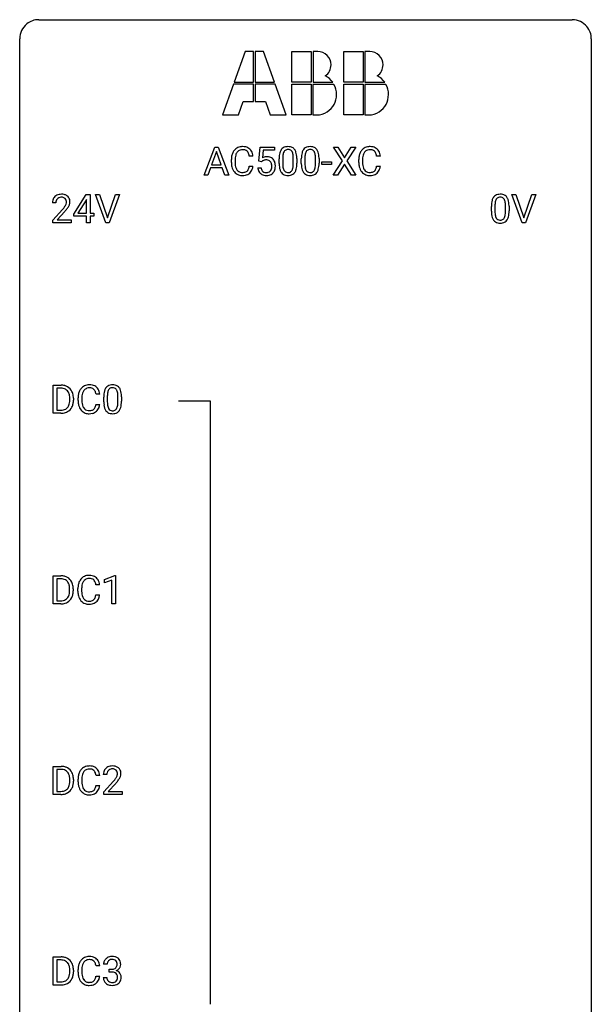
# Model space of a CAD drawing. Extents: x 2.8 to 26.6, y -2.8 to 76.6.
# Drawn here: x 2.8 to 26.6, y 35.6 to 76.6 of the extents above; entities that cross this region are included whole.
import ezdxf

# ---------------------------------------------------------------- set-up
doc = ezdxf.new("R2010")
doc.units = 0
doc.layers.add('DEFAULT_255_1_234', color=255, linetype='CONTINUOUS')
doc.layers.add('DEFAULT_255_2_778', color=255, linetype='CONTINUOUS')

msp = doc.modelspace()

# ---------------------------------------------------------------- linework, layer by layer
at = {"layer": 'DEFAULT_255_1_234'}
for p, q in [((10.459, 70.125), (10.905, 71.294)), ((10.973, 71.104), (10.775, 70.557)), ((10.905, 71.294), (11.04, 71.294)), ((11.172, 70.557), (10.973, 71.104)), ((11.04, 71.294), (11.488, 70.125)), ((12.737, 70.711), (12.796, 71.294)), ((12.796, 71.294), (13.395, 71.294)), ((12.922, 71.157), (12.887, 70.838)), ((13.395, 71.157), (12.922, 71.157)), ((13.395, 71.294), (13.395, 71.157)), ((16.221, 70.714), (15.851, 71.294)), ((15.851, 71.294), (16.031, 71.294)), ((16.031, 71.294), (16.313, 70.846)), ((16.313, 70.846), (16.594, 71.294)), ((16.775, 71.294), (16.406, 70.714)), ((16.594, 71.294), (16.775, 71.294)), ((10.775, 70.557), (11.172, 70.557)), ((11.596, 70.655), (11.596, 70.767)), ((11.751, 70.763), (11.751, 70.65)), ((12.497, 70.918), (12.342, 70.918)), ((12.856, 70.68), (12.737, 70.711)), ((12.895, 70.713), (12.856, 70.68)), ((13.587, 70.603), (13.587, 70.802)), ((13.736, 70.838), (13.736, 70.6)), ((14.177, 70.583), (14.177, 70.827)), ((14.325, 70.816), (14.325, 70.623)), ((14.511, 70.603), (14.511, 70.802)), ((14.659, 70.838), (14.659, 70.6)), ((15.1, 70.583), (15.1, 70.827)), ((15.249, 70.816), (15.249, 70.623)), ((15.372, 70.561), (15.372, 70.682)), ((15.372, 70.682), (15.764, 70.682)), ((15.764, 70.561), (15.372, 70.561)), ((15.764, 70.682), (15.764, 70.561)), ((15.842, 70.125), (16.221, 70.714)), ((16.313, 70.581), (16.024, 70.125)), ((16.601, 70.125), (16.313, 70.581)), ((16.406, 70.714), (16.784, 70.125)), ((16.903, 70.655), (16.903, 70.767)), ((17.058, 70.763), (17.058, 70.65)), ((17.803, 70.918), (17.648, 70.918)), ((10.728, 70.43), (10.618, 70.125)), ((11.218, 70.43), (10.728, 70.43)), ((11.33, 70.125), (11.218, 70.43)), ((12.342, 70.496), (12.497, 70.496)), ((12.695, 70.432), (12.835, 70.432)), ((17.648, 70.496), (17.803, 70.496)), ((10.618, 70.125), (10.459, 70.125)), ((11.488, 70.125), (11.33, 70.125)), ((16.024, 70.125), (15.842, 70.125)), ((16.784, 70.125), (16.601, 70.125)), ((5.03, 68.499), (5.554, 69.31)), ((5.554, 69.31), (5.712, 69.31)), ((5.712, 69.31), (5.712, 68.533)), ((6.367, 68.14), (5.934, 69.31)), ((5.934, 69.31), (6.102, 69.31)), ((6.102, 69.31), (6.434, 68.345)), ((6.434, 68.345), (6.768, 69.31)), ((6.937, 69.31), (6.503, 68.14)), ((6.768, 69.31), (6.937, 69.31)), ((23.714, 68.14), (23.281, 69.31)), ((23.281, 69.31), (23.449, 69.31)), ((23.449, 69.31), (23.782, 68.345)), ((23.782, 68.345), (24.116, 69.31)), ((24.285, 69.31), (23.851, 68.14)), ((24.116, 69.31), (24.285, 69.31)), ((4.287, 68.965), (4.139, 68.965)), ((5.545, 69.074), (5.199, 68.533)), ((5.563, 69.107), (5.545, 69.074)), ((5.563, 68.533), (5.563, 69.107)), ((4.161, 68.247), (4.566, 68.697)), ((4.654, 68.601), (4.34, 68.262)), ((5.03, 68.412), (5.03, 68.499)), ((5.199, 68.533), (5.563, 68.533)), ((5.712, 68.533), (5.874, 68.533)), ((5.874, 68.533), (5.874, 68.412)), ((22.428, 68.619), (22.428, 68.817)), ((22.576, 68.854), (22.576, 68.616)), ((23.017, 68.599), (23.017, 68.842)), ((23.166, 68.832), (23.166, 68.639)), ((4.161, 68.14), (4.161, 68.247)), ((4.927, 68.14), (4.161, 68.14)), ((4.34, 68.262), (4.927, 68.262)), ((4.927, 68.262), (4.927, 68.14)), ((5.563, 68.412), (5.03, 68.412)), ((5.563, 68.14), (5.563, 68.412)), ((5.712, 68.14), (5.563, 68.14)), ((5.874, 68.412), (5.712, 68.412)), ((5.712, 68.412), (5.712, 68.14)), ((6.503, 68.14), (6.367, 68.14)), ((23.851, 68.14), (23.714, 68.14)), ((4.174, 60.203), (4.174, 61.372)), ((4.174, 61.372), (4.504, 61.372)), ((4.508, 61.245), (4.329, 61.245)), ((4.329, 61.245), (4.329, 60.329)), ((4.867, 60.755), (4.867, 60.824)), ((5.02, 60.827), (5.02, 60.752)), ((5.213, 60.733), (5.213, 60.845)), ((5.368, 60.841), (5.368, 60.728)), ((6.113, 60.996), (5.958, 60.996)), ((6.28, 60.682), (6.28, 60.88)), ((6.429, 60.916), (6.429, 60.678)), ((6.87, 60.662), (6.87, 60.905)), ((7.018, 60.894), (7.018, 60.702)), ((4.329, 60.329), (4.491, 60.329)), ((5.958, 60.574), (6.113, 60.574)), ((4.498, 60.203), (4.174, 60.203)), ((4.167, 52.265), (4.167, 53.435)), ((4.167, 53.435), (4.497, 53.435)), ((6.317, 53.281), (6.742, 53.44)), ((6.742, 53.44), (6.766, 53.44)), ((6.766, 53.44), (6.766, 52.265)), ((4.501, 53.308), (4.321, 53.308)), ((4.321, 53.308), (4.321, 52.391)), ((5.205, 52.795), (5.205, 52.908)), ((5.36, 52.904), (5.36, 52.791)), ((6.105, 53.059), (5.95, 53.059)), ((6.317, 53.146), (6.317, 53.281)), ((6.616, 53.256), (6.317, 53.146)), ((6.616, 52.265), (6.616, 53.256)), ((4.86, 52.818), (4.86, 52.886)), ((5.012, 52.889), (5.012, 52.815)), ((5.95, 52.636), (6.105, 52.636)), ((4.49, 52.265), (4.167, 52.265)), ((4.321, 52.391), (4.483, 52.391)), ((6.766, 52.265), (6.616, 52.265)), ((4.174, 44.328), (4.174, 45.497)), ((4.174, 45.497), (4.504, 45.497)), ((4.508, 45.37), (4.329, 45.37)), ((4.329, 45.37), (4.329, 44.454)), ((6.113, 45.121), (5.958, 45.121)), ((6.411, 45.153), (6.263, 45.153)), ((4.867, 44.88), (4.867, 44.949)), ((5.02, 44.952), (5.02, 44.877)), ((5.213, 44.858), (5.213, 44.97)), ((5.368, 44.966), (5.368, 44.853)), ((6.285, 44.435), (6.69, 44.884)), ((6.777, 44.789), (6.464, 44.449)), ((4.498, 44.328), (4.174, 44.328)), ((4.329, 44.454), (4.491, 44.454)), ((5.958, 44.699), (6.113, 44.699)), ((6.285, 44.328), (6.285, 44.435)), ((7.051, 44.328), (6.285, 44.328)), ((6.464, 44.449), (7.051, 44.449)), ((7.051, 44.449), (7.051, 44.328)), ((4.174, 36.39), (4.174, 37.56)), ((4.174, 37.56), (4.504, 37.56)), ((4.508, 37.433), (4.329, 37.433)), ((4.329, 37.433), (4.329, 36.516)), ((4.867, 36.943), (4.867, 37.011)), ((5.02, 37.014), (5.02, 36.94)), ((5.213, 36.92), (5.213, 37.033)), ((5.368, 37.029), (5.368, 36.916)), ((6.113, 37.184), (5.958, 37.184)), ((6.422, 37.253), (6.274, 37.253)), ((6.501, 36.926), (6.501, 37.047)), ((6.501, 37.047), (6.613, 37.047)), ((6.613, 36.926), (6.501, 36.926)), ((4.329, 36.516), (4.491, 36.516)), ((5.958, 36.761), (6.113, 36.761)), ((6.263, 36.699), (6.413, 36.699)), ((4.498, 36.39), (4.174, 36.39))]:
    msp.add_line(p, q, dxfattribs=at)
for centre, radius, start, end in [((12.189, 70.805), 0.59, 155.0366, 169.6003), ((12.076, 70.86), 0.464, 136.7831, 155.2473), ((12.037, 70.893), 0.413, 121.7633, 136.4281), ((12.321, 70.794), 0.568, 162.9374, 174.6209), ((12.126, 70.856), 0.363, 143.0753, 163.1917), ((12.05, 70.868), 0.441, 95.646, 121.5491), ((12.049, 70.914), 0.267, 109.2998, 143.3038), ((12.063, 70.863), 0.32, 89.3452, 108.5745), ((12.066, 70.757), 0.553, 89.9242, 96.1378), ((12.071, 70.769), 0.541, 76.6779, 90.4563), ((12.067, 70.745), 0.438, 87.3815, 90.0241), ((12.074, 70.851), 0.332, 74.7009, 87.8124), ((12.105, 70.958), 0.221, 47.4372, 75.0698), ((12.111, 70.928), 0.378, 47.4858, 76.9287), ((12.1, 70.959), 0.224, 27.8167, 46.4008), ((11.99, 70.9), 0.349, 15.7653, 27.9411), ((11.791, 70.842), 0.556, 7.8892, 15.9239), ((12.096, 70.918), 0.395, 16.5424, 46.8933), ((11.935, 70.865), 0.564, 5.4072, 17.0365), ((14.33, 70.858), 0.74, 164.3059, 173.9002), ((14.039, 70.942), 0.437, 148.7922, 164.5684), ((13.944, 70.995), 0.328, 144.5884, 148.1176), ((13.91, 71.019), 0.286, 101.6441, 144.5142), ((14.581, 70.842), 0.844, 172.0259, 178.0703), ((14.251, 70.89), 0.511, 163.3763, 172.1411), ((14.041, 70.953), 0.292, 149.4209, 163.6286), ((13.935, 71.017), 0.168, 105.7981, 149.7388), ((13.952, 70.85), 0.46, 89.5284, 102.582), ((13.953, 70.951), 0.237, 89.3807, 105.6763), ((13.96, 70.846), 0.464, 77.0438, 90.5081), ((13.957, 70.925), 0.263, 81.106, 90.2185), ((13.975, 71.013), 0.173, 30.7408, 82.4657), ((14, 71.01), 0.295, 48.2779, 77.4995), ((13.922, 70.979), 0.236, 24.2871, 31.3936), ((13.805, 70.929), 0.363, 12.0806, 23.8174), ((13.53, 70.868), 0.646, 4.8362, 12.2905), ((14.007, 71.023), 0.281, 36.3142, 47.6306), ((13.921, 70.964), 0.386, 18.2932, 35.6769), ((13.666, 70.877), 0.654, 8.0247, 18.5605), ((13.25, 70.816), 1.075, 1.1274, 8.1718), ((15.254, 70.858), 0.74, 164.3059, 173.9002), ((14.963, 70.942), 0.437, 148.7922, 164.5684), ((14.868, 70.995), 0.328, 144.5884, 148.1176), ((14.833, 71.019), 0.286, 101.6441, 144.5142), ((15.504, 70.842), 0.844, 172.0259, 178.0703), ((15.174, 70.89), 0.511, 163.3763, 172.1411), ((14.965, 70.953), 0.292, 149.4209, 163.6286), ((14.859, 71.017), 0.168, 105.7981, 149.7388), ((14.876, 70.85), 0.46, 89.5284, 102.582), ((14.877, 70.951), 0.237, 89.3807, 105.6763), ((14.884, 70.846), 0.464, 77.0438, 90.5081), ((14.881, 70.925), 0.263, 81.106, 90.2185), ((14.899, 71.013), 0.173, 30.7408, 82.4657), ((14.924, 71.01), 0.295, 48.2779, 77.4995), ((14.846, 70.979), 0.236, 24.2871, 31.3936), ((14.729, 70.929), 0.363, 12.0806, 23.8174), ((14.453, 70.868), 0.646, 4.8362, 12.2905), ((14.931, 71.023), 0.281, 36.3142, 47.6306), ((14.844, 70.964), 0.386, 18.2932, 35.6769), ((14.59, 70.877), 0.654, 8.0247, 18.5605), ((14.174, 70.816), 1.075, 1.1274, 8.1718), ((17.496, 70.805), 0.59, 155.0366, 169.6003), ((17.382, 70.86), 0.464, 136.7831, 155.2473), ((17.343, 70.893), 0.413, 121.7633, 136.4281), ((17.627, 70.794), 0.568, 162.9374, 174.6209), ((17.432, 70.856), 0.363, 143.0753, 163.1917), ((17.357, 70.868), 0.441, 95.646, 121.5491), ((17.356, 70.914), 0.267, 109.2998, 143.3038), ((17.37, 70.863), 0.32, 89.3452, 108.5745), ((17.373, 70.757), 0.553, 89.9242, 96.1378), ((17.378, 70.769), 0.541, 76.6779, 90.4563), ((17.374, 70.745), 0.438, 87.3815, 90.0241), ((17.381, 70.851), 0.332, 74.7009, 87.8124), ((17.412, 70.958), 0.221, 47.4372, 75.0698), ((17.417, 70.928), 0.378, 47.4858, 76.9287), ((17.407, 70.959), 0.224, 27.8167, 46.4008), ((17.296, 70.9), 0.349, 15.7653, 27.9411), ((17.098, 70.842), 0.556, 7.8892, 15.9239), ((17.402, 70.918), 0.395, 16.5424, 46.8933), ((17.242, 70.865), 0.564, 5.4072, 17.0365), ((12.373, 70.771), 0.777, 169.5837, 180.2758), ((12.558, 70.655), 0.962, 179.9919, 181.5394), ((12.351, 70.644), 0.755, 181.1219, 193.8756), ((12.583, 70.765), 0.832, 174.342, 180.143), ((12.49, 70.646), 0.739, 179.6818, 189.1505), ((13.072, 70.52), 0.368, 93.7182, 120.2539), ((13.002, 70.572), 0.176, 114.1951, 127.3641), ((13.025, 70.518), 0.235, 98.9831, 113.8909), ((13.046, 70.395), 0.36, 89.6805, 99.1614), ((13.082, 70.439), 0.449, 89.966, 94.2496), ((13.048, 70.462), 0.293, 84.6958, 90.0676), ((13.06, 70.544), 0.211, 41.785, 85.9893), ((13.086, 70.498), 0.39, 73.8043, 90.5586), ((13.109, 70.584), 0.302, 41.3071, 73.543), ((13.037, 70.524), 0.241, 12.649, 41.6081), ((12.932, 70.498), 0.35, 359.5577, 12.9535), ((13.068, 70.548), 0.356, 13.5076, 41.2174), ((12.904, 70.505), 0.526, 1.1331, 13.8829), ((14.782, 70.807), 1.195, 173.7676, 180.2316), ((14.94, 70.621), 1.353, 180.7449, 181.151), ((14.66, 70.611), 1.072, 180.8976, 188.0056), ((14.884, 70.828), 1.148, 177.8632, 179.5044), ((14.776, 70.597), 1.04, 179.7996, 185.246), ((13.314, 70.582), 0.862, 351.8069, 357.7959), ((13.109, 70.83), 1.068, 359.809, 4.9408), ((12.991, 70.598), 1.186, 357.5872, 359.2678), ((13.101, 70.619), 1.225, 353.8442, 0.2288), ((12.926, 70.803), 1.399, 0.5424, 1.3863), ((15.706, 70.807), 1.195, 173.7676, 180.2316), ((15.863, 70.621), 1.353, 180.7449, 181.151), ((15.583, 70.611), 1.072, 180.8976, 188.0056), ((15.807, 70.828), 1.148, 177.8632, 179.5044), ((15.7, 70.597), 1.04, 179.7996, 185.246), ((14.238, 70.582), 0.862, 351.8069, 357.7959), ((14.032, 70.83), 1.068, 359.809, 4.9408), ((13.914, 70.598), 1.186, 357.5872, 359.2678), ((14.024, 70.619), 1.225, 353.8442, 0.2288), ((13.85, 70.803), 1.399, 0.5424, 1.3863), ((17.68, 70.771), 0.777, 169.5837, 180.2758), ((17.865, 70.655), 0.962, 179.9919, 181.5394), ((17.658, 70.644), 0.755, 181.1219, 193.8756), ((17.89, 70.765), 0.832, 174.342, 180.143), ((17.797, 70.646), 0.739, 179.6818, 189.1505), ((12.114, 70.582), 0.51, 193.548, 219.5757), ((12.031, 70.512), 0.401, 219.3627, 250.0612), ((12.24, 70.604), 0.486, 188.9911, 203.5773), ((12.132, 70.559), 0.369, 203.9077, 215.1312), ((12.04, 70.488), 0.252, 213.9072, 263.8849), ((12.048, 70.575), 0.467, 250.7885, 270.6489), ((12.053, 70.566), 0.332, 263.1759, 270.1031), ((12.056, 70.691), 0.456, 269.672, 279.0609), ((12.082, 70.53), 0.293, 278.875, 293.6347), ((12.102, 70.508), 0.394, 282.4333, 310.7514), ((12.114, 70.455), 0.211, 293.8553, 310.0519), ((12.115, 70.448), 0.206, 311.0647, 332.0108), ((11.996, 70.514), 0.342, 331.6589, 343.2879), ((11.79, 70.577), 0.558, 343.1446, 351.0106), ((11.635, 70.606), 0.715, 350.7157, 351.1602), ((12.106, 70.497), 0.384, 311.4559, 340.4422), ((11.948, 70.555), 0.551, 340.1774, 353.7814), ((13.142, 70.471), 0.449, 184.9247, 194.4976), ((13.019, 70.435), 0.32, 193.7537, 228.5271), ((13.026, 70.446), 0.334, 228.9024, 256.3314), ((13.162, 70.474), 0.329, 187.3601, 198.6733), ((13.057, 70.438), 0.218, 198.4452, 217.7945), ((13.027, 70.417), 0.182, 218.2887, 228.5612), ((13.037, 70.43), 0.198, 228.9655, 258.1235), ((13.058, 70.518), 0.288, 257.7258, 270.4014), ((13.062, 70.474), 0.244, 269.4204, 286.4209), ((13.077, 70.42), 0.188, 286.7251, 320.6004), ((13.101, 70.432), 0.319, 281.8396, 316.5458), ((13.039, 70.451), 0.237, 320.6713, 344.5442), ((12.923, 70.485), 0.358, 344.2412, 356.7357), ((12.798, 70.495), 0.483, 356.3549, 0.05), ((13.095, 70.436), 0.326, 316.8171, 323.1493), ((13.065, 70.454), 0.36, 323.673, 348.1673), ((12.89, 70.493), 0.54, 347.8572, 0.4293), ((12.762, 70.497), 0.667, 359.9919, 1.5443), ((14.264, 70.553), 0.673, 187.8816, 198.2347), ((14.015, 70.47), 0.41, 197.9694, 215.2624), ((13.913, 70.401), 0.287, 215.8618, 257.2789), ((14.372, 70.558), 0.634, 185.1412, 193.008), ((14.108, 70.496), 0.363, 192.7898, 205.2508), ((14.003, 70.449), 0.248, 205.8005, 211.2538), ((13.951, 70.414), 0.185, 210.379, 238.4008), ((13.949, 70.419), 0.188, 239.6521, 265.9794), ((13.957, 70.486), 0.256, 265.1315, 270.0603), ((13.96, 70.453), 0.224, 269.3315, 287.2178), ((13.974, 70.403), 0.171, 287.7958, 329.0809), ((14.001, 70.401), 0.288, 280.5801, 324.9173), ((13.878, 70.463), 0.284, 328.6635, 343.3325), ((13.661, 70.531), 0.512, 343.0499, 351.9393), ((13.963, 70.427), 0.334, 324.9352, 328.616), ((13.864, 70.482), 0.447, 329.2804, 344.7473), ((13.565, 70.567), 0.758, 344.4935, 353.9765), ((15.188, 70.553), 0.673, 187.8816, 198.2347), ((14.939, 70.47), 0.41, 197.9694, 215.2624), ((14.837, 70.401), 0.287, 215.8618, 257.2789), ((15.296, 70.558), 0.634, 185.1412, 193.008), ((15.031, 70.496), 0.363, 192.7898, 205.2508), ((14.927, 70.449), 0.248, 205.8005, 211.2538), ((14.874, 70.414), 0.185, 210.379, 238.4008), ((14.872, 70.419), 0.188, 239.6521, 265.9794), ((14.881, 70.486), 0.256, 265.1315, 270.0603), ((14.884, 70.453), 0.224, 269.3315, 287.2178), ((14.898, 70.403), 0.171, 287.7958, 329.0809), ((14.925, 70.401), 0.288, 280.5801, 324.9173), ((14.802, 70.463), 0.284, 328.6635, 343.3325), ((14.585, 70.531), 0.512, 343.0499, 351.9393), ((14.887, 70.427), 0.334, 324.9352, 328.616), ((14.788, 70.482), 0.447, 329.2804, 344.7473), ((14.488, 70.567), 0.758, 344.4935, 353.9765), ((17.421, 70.582), 0.51, 193.548, 219.5757), ((17.338, 70.512), 0.401, 219.3627, 250.0612), ((17.547, 70.604), 0.486, 188.9911, 203.5773), ((17.439, 70.559), 0.369, 203.9077, 215.1312), ((17.347, 70.488), 0.252, 213.9072, 263.8849), ((17.354, 70.575), 0.467, 250.7885, 270.6489), ((17.359, 70.566), 0.332, 263.1759, 270.1031), ((17.362, 70.691), 0.456, 269.672, 279.0609), ((17.389, 70.53), 0.293, 278.875, 293.6347), ((17.409, 70.508), 0.394, 282.4333, 310.7514), ((17.421, 70.455), 0.211, 293.8553, 310.0519), ((17.422, 70.448), 0.206, 311.0647, 332.0108), ((17.302, 70.514), 0.342, 331.6589, 343.2879), ((17.096, 70.577), 0.558, 343.1446, 351.0106), ((16.942, 70.606), 0.715, 350.7157, 351.1602), ((17.412, 70.497), 0.384, 311.4559, 340.4422), ((17.255, 70.555), 0.551, 340.1774, 353.7814), ((12.053, 70.835), 0.727, 270.0021, 270.3582), ((12.058, 70.69), 0.581, 269.9359, 282.8096), ((13.056, 70.566), 0.458, 256.2427, 270.4486), ((13.063, 70.588), 0.479, 269.577, 282.4215), ((13.954, 70.556), 0.447, 256.6229, 270.5104), ((13.961, 70.568), 0.459, 269.5977, 281.6734), ((14.877, 70.556), 0.447, 256.6229, 270.5104), ((14.884, 70.568), 0.459, 269.5977, 281.6734), ((17.36, 70.835), 0.727, 270.0021, 270.3582), ((17.365, 70.69), 0.581, 269.9359, 282.8096), ((4.483, 68.972), 0.35, 100.7869, 133.4384), ((4.518, 68.817), 0.508, 89.6605, 101.3704), ((4.525, 68.824), 0.502, 78.2171, 90.413), ((4.56, 68.986), 0.336, 55.9268, 78.4889), ((22.75, 69.034), 0.286, 101.6441, 144.5142), ((22.792, 68.865), 0.46, 89.5284, 102.582), ((22.8, 68.862), 0.464, 77.0438, 90.5081), ((22.841, 69.026), 0.295, 48.2779, 77.4995), ((4.546, 68.969), 0.407, 163.2879, 180.5582), ((4.465, 68.991), 0.324, 133.4541, 162.947), ((4.599, 68.97), 0.312, 165.9093, 178.8684), ((4.686, 68.965), 0.398, 178.4382, 180.0084), ((4.498, 68.997), 0.208, 136.1757, 166.3675), ((4.486, 69.007), 0.192, 129.7279, 135.7542), ((4.494, 68.994), 0.207, 102.1739, 129.2062), ((4.519, 68.891), 0.313, 89.5461, 102.5419), ((4.522, 68.945), 0.259, 82.1602, 90.1506), ((4.535, 69.019), 0.184, 43.4415, 83.1661), ((4.527, 69.011), 0.195, 16.1715, 43.5284), ((4.442, 68.998), 0.282, 331.4255, 352.9365), ((4.477, 68.997), 0.248, 359.4866, 15.934), ((4.456, 68.995), 0.269, 353.2249, 0.0169), ((4.58, 69.02), 0.297, 47.9292, 55.4054), ((4.59, 69.03), 0.283, 4.3348, 48.0561), ((4.523, 69.019), 0.35, 337.8914, 358.9968), ((4.48, 69.013), 0.393, 359.9252, 5.5968), ((23.622, 68.822), 1.195, 173.7676, 180.2316), ((23.171, 68.873), 0.74, 164.3059, 173.9002), ((22.879, 68.957), 0.437, 148.7922, 164.5684), ((22.784, 69.01), 0.328, 144.5884, 148.1176), ((23.421, 68.858), 0.844, 172.0259, 178.0703), ((23.091, 68.905), 0.511, 163.3763, 172.1411), ((22.882, 68.969), 0.292, 149.4209, 163.6286), ((22.775, 69.033), 0.168, 105.7981, 149.7388), ((22.794, 68.966), 0.237, 89.3807, 105.6763), ((22.797, 68.941), 0.263, 81.106, 90.2185), ((22.815, 69.029), 0.173, 30.7408, 82.4657), ((22.763, 68.995), 0.236, 24.2871, 31.3936), ((22.645, 68.945), 0.363, 12.0806, 23.8174), ((22.37, 68.884), 0.646, 4.8362, 12.2905), ((21.949, 68.846), 1.068, 359.809, 4.9408), ((22.848, 69.039), 0.281, 36.3142, 47.6306), ((22.761, 68.98), 0.386, 18.2932, 35.6769), ((22.507, 68.893), 0.654, 8.0247, 18.5605), ((22.09, 68.831), 1.075, 1.1274, 8.1718), ((3.217, 69.89), 1.801, 318.5132, 320.7828), ((3.746, 69.46), 1.119, 320.7373, 323.9737), ((4.138, 69.176), 0.635, 323.8962, 328.6421), ((3.47, 69.695), 1.611, 317.2587, 319.9046), ((4.342, 69.049), 0.395, 328.8299, 331.7899), ((3.853, 69.379), 1.115, 319.6473, 327.0958), ((4.252, 69.123), 0.641, 326.9135, 338.3505), ((23.78, 68.637), 1.353, 180.7449, 181.151), ((23.5, 68.626), 1.072, 180.8976, 188.0056), ((23.724, 68.844), 1.148, 177.8632, 179.5044), ((23.617, 68.612), 1.04, 179.7996, 185.246), ((23.212, 68.574), 0.634, 185.1412, 193.008), ((22.154, 68.597), 0.862, 351.8069, 357.7959), ((21.831, 68.614), 1.186, 357.5872, 359.2678), ((22.405, 68.582), 0.758, 344.4935, 353.9765), ((21.941, 68.634), 1.225, 353.8442, 0.2288), ((21.767, 68.819), 1.399, 0.5424, 1.3863), ((23.104, 68.569), 0.673, 187.8816, 198.2347), ((22.856, 68.485), 0.41, 197.9694, 215.2624), ((22.754, 68.417), 0.287, 215.8618, 257.2789), ((22.948, 68.511), 0.363, 192.7898, 205.2508), ((22.843, 68.465), 0.248, 205.8005, 211.2538), ((22.791, 68.43), 0.185, 210.379, 238.4008), ((22.794, 68.572), 0.447, 256.6229, 270.5104), ((22.789, 68.434), 0.188, 239.6521, 265.9794), ((22.798, 68.502), 0.256, 265.1315, 270.0603), ((22.8, 68.469), 0.224, 269.3315, 287.2178), ((22.801, 68.584), 0.459, 269.5977, 281.6734), ((22.814, 68.419), 0.171, 287.7958, 329.0809), ((22.841, 68.417), 0.288, 280.5801, 324.9173), ((22.718, 68.479), 0.284, 328.6635, 343.3325), ((22.501, 68.546), 0.512, 343.0499, 351.9393), ((22.803, 68.443), 0.334, 324.9352, 328.616), ((22.704, 68.497), 0.447, 329.2804, 344.7473), ((4.508, 60.786), 0.587, 75.4101, 90.3804), ((4.506, 60.789), 0.457, 79.2152, 89.7446), ((4.539, 60.934), 0.308, 40.384, 80.1431), ((4.531, 60.881), 0.488, 60.1456, 75.1888), ((4.547, 60.909), 0.456, 26.5254, 60.1451), ((4.514, 60.914), 0.341, 26.5777, 40.1532), ((4.435, 60.85), 0.583, 7.403, 26.8321), ((5.806, 60.883), 0.59, 155.0366, 169.6003), ((5.692, 60.938), 0.464, 136.7831, 155.2473), ((5.654, 60.971), 0.413, 121.7633, 136.4281), ((5.742, 60.934), 0.363, 143.0753, 163.1917), ((5.667, 60.946), 0.441, 95.646, 121.5491), ((5.666, 60.992), 0.267, 109.2998, 143.3038), ((5.68, 60.941), 0.32, 89.3452, 108.5745), ((5.683, 60.835), 0.553, 89.9242, 96.1378), ((5.688, 60.847), 0.541, 76.6779, 90.4563), ((5.684, 60.823), 0.438, 87.3815, 90.0241), ((5.691, 60.929), 0.332, 74.7009, 87.8124), ((5.722, 61.036), 0.221, 47.4372, 75.0698), ((5.727, 61.006), 0.378, 47.4858, 76.9287), ((5.717, 61.037), 0.224, 27.8167, 46.4008), ((5.606, 60.978), 0.349, 15.7653, 27.9411), ((5.712, 60.996), 0.395, 16.5424, 46.8933), ((5.552, 60.943), 0.564, 5.4072, 17.0365), ((7.023, 60.936), 0.74, 164.3059, 173.9002), ((6.732, 61.02), 0.437, 148.7922, 164.5684), ((6.637, 61.073), 0.328, 144.5884, 148.1176), ((6.603, 61.097), 0.286, 101.6441, 144.5142), ((6.944, 60.968), 0.511, 163.3763, 172.1411), ((6.734, 61.032), 0.292, 149.4209, 163.6286), ((6.628, 61.096), 0.168, 105.7981, 149.7388), ((6.645, 60.928), 0.46, 89.5284, 102.582), ((6.646, 61.029), 0.237, 89.3807, 105.6763), ((6.653, 60.924), 0.464, 77.0438, 90.5081), ((6.65, 61.003), 0.263, 81.106, 90.2185), ((6.668, 61.091), 0.173, 30.7408, 82.4657), ((6.693, 61.088), 0.295, 48.2779, 77.4995), ((6.615, 61.057), 0.236, 24.2871, 31.3936), ((6.498, 61.007), 0.363, 12.0806, 23.8174), ((6.7, 61.101), 0.281, 36.3142, 47.6306), ((6.614, 61.043), 0.386, 18.2932, 35.6769), ((6.359, 60.955), 0.654, 8.0247, 18.5605), ((4.421, 60.871), 0.443, 9.6572, 26.1933), ((4.185, 60.828), 0.683, 359.6455, 9.8608), ((4.106, 60.754), 0.761, 355.4989, 0.0792), ((4.292, 60.748), 0.728, 348.7289, 0.3012), ((4.276, 60.825), 0.744, 0.1605, 7.7176), ((5.99, 60.849), 0.777, 169.5837, 180.2758), ((6.175, 60.733), 0.962, 179.9919, 181.5394), ((5.968, 60.722), 0.755, 181.1219, 193.8756), ((6.2, 60.844), 0.832, 174.342, 180.143), ((6.107, 60.724), 0.739, 179.6818, 189.1505), ((5.938, 60.872), 0.568, 162.9374, 174.6209), ((5.408, 60.92), 0.556, 7.8892, 15.9239), ((7.475, 60.885), 1.195, 173.7676, 180.2316), ((7.577, 60.906), 1.148, 177.8632, 179.5044), ((7.274, 60.921), 0.844, 172.0259, 178.0703), ((6.223, 60.946), 0.646, 4.8362, 12.2905), ((5.802, 60.908), 1.068, 359.809, 4.9408), ((5.943, 60.894), 1.075, 1.1274, 8.1718), ((5.794, 60.697), 1.225, 353.8442, 0.2288), ((5.619, 60.881), 1.399, 0.5424, 1.3863), ((4.495, 60.789), 0.46, 269.497, 284.0205), ((4.53, 60.653), 0.319, 283.77, 318.1555), ((4.497, 60.678), 0.361, 318.7416, 343.6874), ((4.554, 60.663), 0.449, 299.2532, 333.4571), ((4.316, 60.734), 0.55, 343.3325, 355.8549), ((4.458, 60.716), 0.559, 333.0707, 348.7182), ((5.731, 60.66), 0.51, 193.548, 219.5757), ((5.648, 60.59), 0.401, 219.3627, 250.0612), ((5.857, 60.682), 0.486, 188.9911, 203.5773), ((5.749, 60.638), 0.369, 203.9077, 215.1312), ((5.657, 60.566), 0.252, 213.9072, 263.8849), ((5.669, 60.645), 0.332, 263.1759, 270.1031), ((5.672, 60.769), 0.456, 269.672, 279.0609), ((5.699, 60.608), 0.293, 278.875, 293.6347), ((5.719, 60.586), 0.394, 282.4333, 310.7514), ((5.731, 60.533), 0.211, 293.8553, 310.0519), ((5.732, 60.527), 0.206, 311.0647, 332.0108), ((5.612, 60.592), 0.342, 331.6589, 343.2879), ((5.406, 60.656), 0.558, 343.1446, 351.0106), ((5.252, 60.684), 0.715, 350.7157, 351.1602), ((5.722, 60.575), 0.384, 311.4559, 340.4422), ((5.565, 60.634), 0.551, 340.1774, 353.7814), ((7.633, 60.699), 1.353, 180.7449, 181.151), ((7.353, 60.689), 1.072, 180.8976, 188.0056), ((6.957, 60.632), 0.673, 187.8816, 198.2347), ((6.708, 60.548), 0.41, 197.9694, 215.2624), ((6.606, 60.479), 0.287, 215.8618, 257.2789), ((7.469, 60.675), 1.04, 179.7996, 185.246), ((7.065, 60.636), 0.634, 185.1412, 193.008), ((6.801, 60.574), 0.363, 192.7898, 205.2508), ((6.696, 60.527), 0.248, 205.8005, 211.2538), ((6.644, 60.492), 0.185, 210.379, 238.4008), ((6.642, 60.497), 0.188, 239.6521, 265.9794), ((6.65, 60.564), 0.256, 265.1315, 270.0603), ((6.653, 60.532), 0.224, 269.3315, 287.2178), ((6.667, 60.481), 0.171, 287.7958, 329.0809), ((6.694, 60.479), 0.288, 280.5801, 324.9173), ((6.571, 60.541), 0.284, 328.6635, 343.3325), ((6.354, 60.609), 0.512, 343.0499, 351.9393), ((6.007, 60.66), 0.862, 351.8069, 357.7959), ((5.684, 60.677), 1.186, 357.5872, 359.2678), ((6.656, 60.505), 0.334, 324.9352, 328.616), ((6.557, 60.56), 0.447, 329.2804, 344.7473), ((6.258, 60.645), 0.758, 344.4935, 353.9765), ((4.493, 60.882), 0.679, 270.4444, 278.4511), ((4.518, 60.732), 0.527, 278.1072, 299.034), ((5.665, 60.653), 0.467, 250.7885, 270.6489), ((5.67, 60.914), 0.727, 270.0021, 270.3582), ((5.675, 60.768), 0.581, 269.9359, 282.8096), ((6.647, 60.634), 0.447, 256.6229, 270.5104), ((6.654, 60.646), 0.459, 269.5977, 281.6734), ((4.501, 52.848), 0.587, 75.4101, 90.3804), ((4.523, 52.944), 0.488, 60.1456, 75.1888), ((4.539, 52.972), 0.456, 26.5254, 60.1451), ((5.685, 53), 0.464, 136.7831, 155.2473), ((5.646, 53.033), 0.413, 121.7633, 136.4281), ((5.659, 53.009), 0.441, 95.646, 121.5491), ((5.672, 53.004), 0.32, 89.3452, 108.5745), ((5.675, 52.898), 0.553, 89.9242, 96.1378), ((5.68, 52.91), 0.541, 76.6779, 90.4563), ((5.676, 52.886), 0.438, 87.3815, 90.0241), ((5.683, 52.991), 0.332, 74.7009, 87.8124), ((5.719, 53.069), 0.378, 47.4858, 76.9287), ((5.705, 53.059), 0.395, 16.5424, 46.8933), ((4.499, 52.851), 0.457, 79.2152, 89.7446), ((4.531, 52.996), 0.308, 40.384, 80.1431), ((4.506, 52.976), 0.341, 26.5777, 40.1532), ((4.413, 52.933), 0.443, 9.6572, 26.1933), ((4.177, 52.89), 0.683, 359.6455, 9.8608), ((4.427, 52.912), 0.583, 7.403, 26.8321), ((4.268, 52.887), 0.744, 0.1605, 7.7176), ((5.982, 52.912), 0.777, 169.5837, 180.2758), ((5.798, 52.946), 0.59, 155.0366, 169.6003), ((6.192, 52.906), 0.832, 174.342, 180.143), ((5.93, 52.935), 0.568, 162.9374, 174.6209), ((5.735, 52.996), 0.363, 143.0753, 163.1917), ((5.658, 53.055), 0.267, 109.2998, 143.3038), ((5.714, 53.099), 0.221, 47.4372, 75.0698), ((5.709, 53.099), 0.224, 27.8167, 46.4008), ((5.599, 53.04), 0.349, 15.7653, 27.9411), ((5.4, 52.983), 0.556, 7.8892, 15.9239), ((5.544, 53.006), 0.564, 5.4072, 17.0365), ((4.523, 52.715), 0.319, 283.77, 318.1555), ((4.489, 52.741), 0.361, 318.7416, 343.6874), ((4.547, 52.726), 0.449, 299.2532, 333.4571), ((4.308, 52.797), 0.55, 343.3325, 355.8549), ((4.099, 52.817), 0.761, 355.4989, 0.0792), ((4.45, 52.778), 0.559, 333.0707, 348.7182), ((4.284, 52.811), 0.728, 348.7289, 0.3012), ((6.167, 52.795), 0.962, 179.9919, 181.5394), ((5.96, 52.784), 0.755, 181.1219, 193.8756), ((5.723, 52.723), 0.51, 193.548, 219.5757), ((6.099, 52.787), 0.739, 179.6818, 189.1505), ((5.849, 52.745), 0.486, 188.9911, 203.5773), ((5.741, 52.7), 0.369, 203.9077, 215.1312), ((5.605, 52.655), 0.342, 331.6589, 343.2879), ((5.398, 52.718), 0.558, 343.1446, 351.0106), ((5.244, 52.746), 0.715, 350.7157, 351.1602), ((5.714, 52.638), 0.384, 311.4559, 340.4422), ((5.557, 52.696), 0.551, 340.1774, 353.7814), ((4.487, 52.852), 0.46, 269.497, 284.0205), ((4.485, 52.945), 0.679, 270.4444, 278.4511), ((4.511, 52.794), 0.527, 278.1072, 299.034), ((5.64, 52.652), 0.401, 219.3627, 250.0612), ((5.649, 52.629), 0.252, 213.9072, 263.8849), ((5.657, 52.716), 0.467, 250.7885, 270.6489), ((5.661, 52.707), 0.332, 263.1759, 270.1031), ((5.665, 52.832), 0.456, 269.672, 279.0609), ((5.662, 52.976), 0.727, 270.0021, 270.3582), ((5.667, 52.83), 0.581, 269.9359, 282.8096), ((5.691, 52.67), 0.293, 278.875, 293.6347), ((5.711, 52.649), 0.394, 282.4333, 310.7514), ((5.723, 52.595), 0.211, 293.8553, 310.0519), ((5.724, 52.589), 0.206, 311.0647, 332.0108), ((4.508, 44.911), 0.587, 75.4101, 90.3804), ((4.506, 44.914), 0.457, 79.2152, 89.7446), ((4.539, 45.059), 0.308, 40.384, 80.1431), ((4.531, 45.006), 0.488, 60.1456, 75.1888), ((4.547, 45.034), 0.456, 26.5254, 60.1451), ((4.514, 45.039), 0.341, 26.5777, 40.1532), ((4.421, 44.996), 0.443, 9.6572, 26.1933), ((4.435, 44.975), 0.583, 7.403, 26.8321), ((5.99, 44.974), 0.777, 169.5837, 180.2758), ((5.806, 45.008), 0.59, 155.0366, 169.6003), ((5.692, 45.063), 0.464, 136.7831, 155.2473), ((5.654, 45.096), 0.413, 121.7633, 136.4281), ((5.938, 44.997), 0.568, 162.9374, 174.6209), ((5.742, 45.059), 0.363, 143.0753, 163.1917), ((5.667, 45.071), 0.441, 95.646, 121.5491), ((5.666, 45.117), 0.267, 109.2998, 143.3038), ((5.68, 45.066), 0.32, 89.3452, 108.5745), ((5.683, 44.96), 0.553, 89.9242, 96.1378), ((5.688, 44.972), 0.541, 76.6779, 90.4563), ((5.684, 44.948), 0.438, 87.3815, 90.0241), ((5.691, 45.054), 0.332, 74.7009, 87.8124), ((5.722, 45.161), 0.221, 47.4372, 75.0698), ((5.727, 45.131), 0.378, 47.4858, 76.9287), ((5.717, 45.162), 0.224, 27.8167, 46.4008), ((5.606, 45.103), 0.349, 15.7653, 27.9411), ((5.408, 45.045), 0.556, 7.8892, 15.9239), ((5.712, 45.121), 0.395, 16.5424, 46.8933), ((5.552, 45.068), 0.564, 5.4072, 17.0365), ((6.669, 45.157), 0.407, 163.2879, 180.5582), ((6.589, 45.179), 0.324, 133.4541, 162.947), ((6.607, 45.16), 0.35, 100.7869, 133.4384), ((6.723, 45.158), 0.312, 165.9093, 178.8684), ((6.81, 45.153), 0.398, 178.4382, 180.0084), ((6.622, 45.185), 0.208, 136.1757, 166.3675), ((6.61, 45.194), 0.192, 129.7279, 135.7542), ((6.618, 45.182), 0.207, 102.1739, 129.2062), ((6.642, 45.005), 0.508, 89.6605, 101.3704), ((6.642, 45.079), 0.313, 89.5461, 102.5419), ((6.649, 45.011), 0.502, 78.2171, 90.413), ((6.646, 45.132), 0.259, 82.1602, 90.1506), ((6.659, 45.206), 0.184, 43.4415, 83.1661), ((6.684, 45.173), 0.336, 55.9268, 78.4889), ((6.651, 45.198), 0.195, 16.1715, 43.5284), ((6.566, 45.185), 0.282, 331.4255, 352.9365), ((6.601, 45.185), 0.248, 359.4866, 15.934), ((6.58, 45.182), 0.269, 353.2249, 0.0169), ((6.704, 45.207), 0.297, 47.9292, 55.4054), ((6.714, 45.218), 0.283, 4.3348, 48.0561), ((6.647, 45.206), 0.35, 337.8914, 358.9968), ((6.604, 45.201), 0.393, 359.9252, 5.5968), ((4.497, 44.803), 0.361, 318.7416, 343.6874), ((4.316, 44.859), 0.55, 343.3325, 355.8549), ((4.185, 44.953), 0.683, 359.6455, 9.8608), ((4.106, 44.879), 0.761, 355.4989, 0.0792), ((4.458, 44.841), 0.559, 333.0707, 348.7182), ((4.292, 44.873), 0.728, 348.7289, 0.3012), ((4.276, 44.95), 0.744, 0.1605, 7.7176), ((6.175, 44.858), 0.962, 179.9919, 181.5394), ((5.968, 44.847), 0.755, 181.1219, 193.8756), ((6.2, 44.969), 0.832, 174.342, 180.143), ((6.107, 44.849), 0.739, 179.6818, 189.1505), ((5.857, 44.807), 0.486, 188.9911, 203.5773), ((5.341, 46.077), 1.801, 318.5132, 320.7828), ((5.87, 45.647), 1.119, 320.7373, 323.9737), ((6.262, 45.363), 0.635, 323.8962, 328.6421), ((5.594, 45.883), 1.611, 317.2587, 319.9046), ((6.466, 45.237), 0.395, 328.8299, 331.7899), ((5.977, 45.566), 1.115, 319.6473, 327.0958), ((6.376, 45.311), 0.641, 326.9135, 338.3505), ((4.495, 44.914), 0.46, 269.497, 284.0205), ((4.493, 45.007), 0.679, 270.4444, 278.4511), ((4.518, 44.857), 0.527, 278.1072, 299.034), ((4.53, 44.778), 0.319, 283.77, 318.1555), ((4.554, 44.788), 0.449, 299.2532, 333.4571), ((5.731, 44.785), 0.51, 193.548, 219.5757), ((5.648, 44.715), 0.401, 219.3627, 250.0612), ((5.749, 44.763), 0.369, 203.9077, 215.1312), ((5.657, 44.691), 0.252, 213.9072, 263.8849), ((5.665, 44.778), 0.467, 250.7885, 270.6489), ((5.669, 44.77), 0.332, 263.1759, 270.1031), ((5.672, 44.894), 0.456, 269.672, 279.0609), ((5.67, 45.039), 0.727, 270.0021, 270.3582), ((5.675, 44.893), 0.581, 269.9359, 282.8096), ((5.699, 44.733), 0.293, 278.875, 293.6347), ((5.719, 44.711), 0.394, 282.4333, 310.7514), ((5.731, 44.658), 0.211, 293.8553, 310.0519), ((5.732, 44.652), 0.206, 311.0647, 332.0108), ((5.612, 44.717), 0.342, 331.6589, 343.2879), ((5.406, 44.781), 0.558, 343.1446, 351.0106), ((5.252, 44.809), 0.715, 350.7157, 351.1602), ((5.722, 44.7), 0.384, 311.4559, 340.4422), ((5.565, 44.759), 0.551, 340.1774, 353.7814), ((4.508, 36.973), 0.587, 75.4101, 90.3804), ((4.506, 36.976), 0.457, 79.2152, 89.7446), ((4.539, 37.121), 0.308, 40.384, 80.1431), ((4.531, 37.069), 0.488, 60.1456, 75.1888), ((4.547, 37.097), 0.456, 26.5254, 60.1451), ((4.514, 37.101), 0.341, 26.5777, 40.1532), ((5.806, 37.071), 0.59, 155.0366, 169.6003), ((5.692, 37.125), 0.464, 136.7831, 155.2473), ((5.654, 37.158), 0.413, 121.7633, 136.4281), ((5.742, 37.121), 0.363, 143.0753, 163.1917), ((5.667, 37.134), 0.441, 95.646, 121.5491), ((5.666, 37.18), 0.267, 109.2998, 143.3038), ((5.68, 37.129), 0.32, 89.3452, 108.5745), ((5.683, 37.023), 0.553, 89.9242, 96.1378), ((5.688, 37.035), 0.541, 76.6779, 90.4563), ((5.684, 37.011), 0.438, 87.3815, 90.0241), ((5.691, 37.116), 0.332, 74.7009, 87.8124), ((5.722, 37.224), 0.221, 47.4372, 75.0698), ((5.727, 37.194), 0.378, 47.4858, 76.9287), ((5.717, 37.224), 0.224, 27.8167, 46.4008), ((5.606, 37.165), 0.349, 15.7653, 27.9411), ((5.712, 37.184), 0.395, 16.5424, 46.8933), ((6.584, 37.257), 0.31, 155.3484, 180.7485), ((6.579, 37.254), 0.307, 131.5745, 154.4798), ((6.611, 37.223), 0.352, 96.9875, 131.9691), ((6.607, 37.266), 0.183, 133.8349, 173.5344), ((6.611, 37.26), 0.191, 103.2932, 133.5619), ((6.631, 37.181), 0.273, 89.5325, 103.5319), ((6.632, 37.098), 0.478, 89.8596, 97.7825), ((6.637, 37.072), 0.504, 78.3655, 90.4132), ((6.637, 37.153), 0.301, 76.1117, 90.7026), ((6.676, 37.292), 0.157, 13.9577, 77.6713), ((6.673, 37.238), 0.334, 56.6229, 78.6387), ((6.541, 37.252), 0.297, 359.1805, 15.0453), ((6.695, 37.275), 0.291, 47.0254, 56.0854), ((6.697, 37.279), 0.287, 10.9208, 46.7778), ((6.56, 37.248), 0.427, 359.6364, 11.6087), ((4.421, 37.058), 0.443, 9.6572, 26.1933), ((4.185, 37.015), 0.683, 359.6455, 9.8608), ((4.106, 36.942), 0.761, 355.4989, 0.0792), ((4.435, 37.037), 0.583, 7.403, 26.8321), ((4.292, 36.936), 0.728, 348.7289, 0.3012), ((4.276, 37.012), 0.744, 0.1605, 7.7176), ((5.99, 37.037), 0.777, 169.5837, 180.2758), ((6.175, 36.92), 0.962, 179.9919, 181.5394), ((6.2, 37.031), 0.832, 174.342, 180.143), ((6.107, 36.912), 0.739, 179.6818, 189.1505), ((5.938, 37.06), 0.568, 162.9374, 174.6209), ((5.408, 37.108), 0.556, 7.8892, 15.9239), ((5.552, 37.131), 0.564, 5.4072, 17.0365), ((6.679, 37.254), 0.257, 172.5097, 180.1367), ((6.61, 37.387), 0.339, 270.492, 281.8952), ((6.607, 36.471), 0.456, 84.0193, 89.3331), ((6.624, 36.607), 0.319, 71.901, 84.3554), ((6.634, 37.276), 0.226, 281.6692, 301.2943), ((6.659, 36.713), 0.207, 49.5089, 72.1836), ((6.651, 37.245), 0.191, 301.7833, 311.7545), ((6.66, 37.235), 0.177, 311.7324, 354.2802), ((6.666, 37.32), 0.357, 292.5402, 293.6925), ((6.706, 36.674), 0.331, 57.6435, 72.8625), ((6.694, 37.266), 0.297, 292.9802, 325.2392), ((6.588, 37.248), 0.251, 353.0938, 0.1181), ((6.741, 36.732), 0.263, 36.7249, 57.4698), ((6.679, 37.277), 0.315, 325.2334, 332.8746), ((6.744, 37.246), 0.243, 332.355, 359.7179), ((4.495, 36.977), 0.46, 269.497, 284.0205), ((4.53, 36.84), 0.319, 283.77, 318.1555), ((4.497, 36.866), 0.361, 318.7416, 343.6874), ((4.554, 36.851), 0.449, 299.2532, 333.4571), ((4.316, 36.922), 0.55, 343.3325, 355.8549), ((4.458, 36.903), 0.559, 333.0707, 348.7182), ((5.968, 36.909), 0.755, 181.1219, 193.8756), ((5.731, 36.848), 0.51, 193.548, 219.5757), ((5.648, 36.777), 0.401, 219.3627, 250.0612), ((5.857, 36.87), 0.486, 188.9911, 203.5773), ((5.749, 36.825), 0.369, 203.9077, 215.1312), ((5.657, 36.754), 0.252, 213.9072, 263.8849), ((5.669, 36.832), 0.332, 263.1759, 270.1031), ((5.672, 36.957), 0.456, 269.672, 279.0609), ((5.699, 36.795), 0.293, 278.875, 293.6347), ((5.731, 36.72), 0.211, 293.8553, 310.0519), ((5.732, 36.714), 0.206, 311.0647, 332.0108), ((5.612, 36.78), 0.342, 331.6589, 343.2879), ((5.406, 36.843), 0.558, 343.1446, 351.0106), ((5.252, 36.871), 0.715, 350.7157, 351.1602), ((5.722, 36.763), 0.384, 311.4559, 340.4422), ((5.565, 36.821), 0.551, 340.1774, 353.7814), ((6.659, 36.699), 0.396, 179.9755, 183.2323), ((6.555, 36.686), 0.291, 181.8183, 229.6455), ((6.642, 36.697), 0.229, 179.4465, 196.2869), ((6.593, 36.683), 0.179, 196.5661, 227.7059), ((6.61, 36.702), 0.203, 227.7652, 257.8763), ((6.632, 36.796), 0.3, 257.4584, 270.4266), ((6.637, 36.825), 0.329, 269.5962, 280.8789), ((6.66, 36.71), 0.212, 280.6346, 299.8596), ((6.679, 36.674), 0.171, 300.3576, 314.5518), ((6.678, 36.738), 0.176, 12.9498, 48.7551), ((6.671, 36.68), 0.182, 315.0728, 345.0431), ((6.578, 36.707), 0.278, 344.5987, 357.927), ((6.591, 36.716), 0.265, 359.5048, 13.424), ((6.489, 36.713), 0.367, 357.4749, 0.0231), ((6.705, 36.688), 0.297, 311.636, 343.7652), ((6.74, 36.733), 0.263, 8.0545, 36.3561), ((6.616, 36.713), 0.389, 343.983, 0.5572), ((6.654, 36.718), 0.351, 359.8321, 8.587), ((4.493, 37.07), 0.679, 270.4444, 278.4511), ((4.518, 36.919), 0.527, 278.1072, 299.034), ((5.665, 36.841), 0.467, 250.7885, 270.6489), ((5.67, 37.101), 0.727, 270.0021, 270.3582), ((5.675, 36.955), 0.581, 269.9359, 282.8096), ((5.719, 36.774), 0.394, 282.4333, 310.7514), ((6.597, 36.732), 0.354, 229.4223, 256.8556), ((6.631, 36.871), 0.496, 256.6829, 270.4412), ((6.637, 36.875), 0.5, 269.7286, 280.3856), ((6.667, 36.731), 0.354, 279.783, 311.6256)]:
    msp.add_arc(centre, radius, start, end, dxfattribs=at)
at = {"layer": 'DEFAULT_255_2_778'}
for p, q in [((3.572, 76.597), (25.797, 76.597)), ((2.779, -1.984), (2.779, 75.803)), ((26.591, 75.803), (26.591, -1.984)), ((12.167, 75.274), (11.711, 73.991)), ((12.512, 75.274), (12.167, 75.274)), ((12.512, 73.991), (12.512, 75.274)), ((12.937, 75.274), (12.592, 75.274)), ((12.592, 75.274), (12.592, 73.991)), ((13.394, 73.991), (12.937, 75.274)), ((14.116, 75.274), (14.917, 75.274)), ((14.116, 73.991), (14.116, 75.274)), ((14.917, 75.274), (14.917, 73.991)), ((15.19, 75.274), (14.998, 75.274)), ((14.998, 75.274), (14.998, 73.991)), ((16.28, 75.274), (17.082, 75.274)), ((16.28, 73.991), (16.28, 75.274)), ((17.082, 75.274), (17.082, 73.991)), ((17.355, 75.274), (17.163, 75.274)), ((17.163, 75.274), (17.163, 73.991)), ((11.686, 73.911), (11.229, 72.628)), ((12.512, 73.911), (11.686, 73.911)), ((11.711, 73.991), (12.512, 73.991)), ((12.512, 73.189), (12.512, 73.911)), ((12.592, 73.991), (13.394, 73.991)), ((13.418, 73.911), (12.592, 73.911)), ((12.592, 73.911), (12.592, 73.189)), ((13.875, 72.628), (13.418, 73.911)), ((14.917, 73.991), (14.116, 73.991)), ((14.116, 73.911), (14.917, 73.911)), ((14.116, 72.628), (14.116, 73.911)), ((14.917, 73.911), (14.917, 72.628)), ((15.871, 73.903), (14.997, 73.903)), ((14.997, 73.903), (14.997, 72.628)), ((14.998, 73.991), (15.823, 73.991)), ((15.823, 73.991), (15.823, 73.991)), ((17.082, 73.991), (16.28, 73.991)), ((16.28, 73.911), (17.082, 73.911)), ((16.28, 72.628), (16.28, 73.911)), ((17.082, 73.911), (17.082, 72.628)), ((18.036, 73.903), (17.162, 73.903)), ((17.162, 73.903), (17.162, 72.628)), ((17.163, 73.991), (17.988, 73.991)), ((17.988, 73.991), (17.988, 73.991)), ((11.895, 72.628), (12.087, 73.189)), ((12.087, 73.189), (12.512, 73.189)), ((12.592, 73.189), (13.017, 73.189)), ((13.017, 73.189), (13.21, 72.628)), ((11.229, 72.628), (11.895, 72.628)), ((13.21, 72.628), (13.875, 72.628)), ((14.917, 72.628), (14.116, 72.628)), ((14.997, 72.628), (15.158, 72.628)), ((14.997, 72.628), (14.997, 72.628)), ((17.082, 72.628), (16.28, 72.628)), ((17.162, 72.628), (17.323, 72.628)), ((17.162, 72.628), (17.162, 72.628)), ((9.393, 60.722), (10.716, 60.722)), ((10.716, 60.722), (10.716, 35.586))]:
    msp.add_line(p, q, dxfattribs=at)
for centre, radius, start, end in [((3.57, 75.805), 0.791, 129.1313, 180.1451), ((3.57, 75.806), 0.791, 89.854, 129.1684), ((25.799, 75.805), 0.792, 39.4792, 90.1479), ((25.8, 75.805), 0.791, 359.8534, 39.5154), ((15.193, 74.698), 0.576, 90.0044, 90.266), ((15.193, 74.716), 0.558, 44.9604, 90.014), ((15.193, 74.716), 0.558, 0.0097, 44.9838), ((17.358, 74.711), 0.563, 90, 90.3055), ((17.358, 74.716), 0.558, 44.9728, 90.0082), ((17.358, 74.716), 0.558, 0.0162, 44.9915), ((15.181, 74.721), 0.57, 305.2985, 359.1896), ((15.183, 74.716), 0.568, 359.6567, 359.9966), ((17.347, 74.72), 0.569, 305.2568, 359.2313), ((17.349, 74.716), 0.567, 359.6564, 359.9965), ((15.099, 73.452), 0.903, 36.6637, 62.88), ((17.264, 73.453), 0.902, 36.6389, 62.8868), ((15.142, 73.498), 0.834, 358.5863, 28.997), ((17.308, 73.499), 0.833, 358.5676, 29.0158), ((15.134, 73.471), 0.842, 302.5093, 0.4852), ((17.299, 73.471), 0.842, 302.5153, 0.4883), ((15.12, 73.505), 0.878, 272.429, 302.0445), ((17.285, 73.505), 0.878, 272.4283, 302.0472)]:
    msp.add_arc(centre, radius, start, end, dxfattribs=at)

doc.saveas('drawing.dxf')
